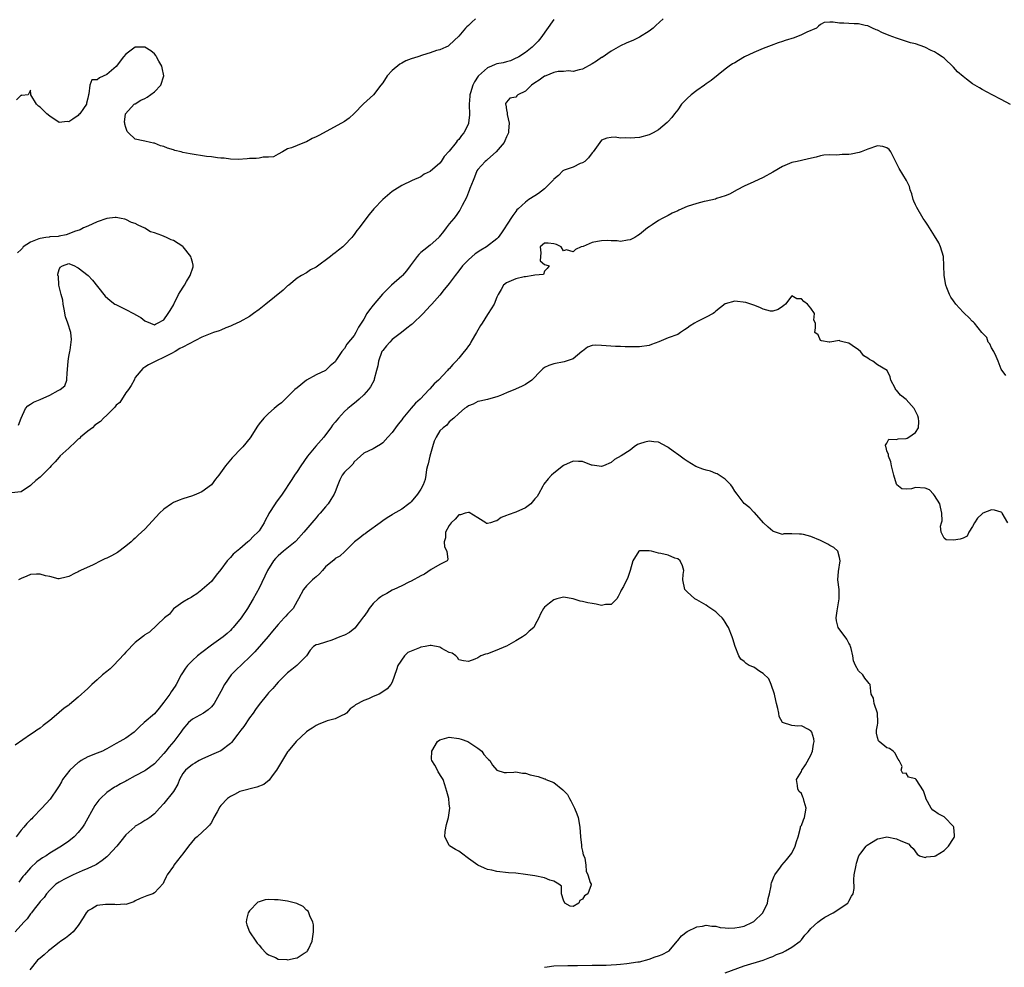
# Model space of a CAD drawing. Units: inches. Extents: x 2565000 to 2568000, y 1524000 to 1527000.
# Drawn here: x 2565107 to 2565314, y 1524124 to 1524323 of the extents above; entities that cross this region are included whole.
import ezdxf

# ---------------------------------------------------------------- set-up
doc = ezdxf.new("R2010")
doc.units = ezdxf.units.IN
doc.header["$MEASUREMENT"] = 0
doc.layers.add('LD25651524_2ft', color=93, linetype='Continuous')

msp = doc.modelspace()

# ---------------------------------------------------------------- linework, layer by layer
at = {"layer": 'LD25651524_2ft'}
for points, elevation in [([(2565219, 1524322.84), (2565216.25, 1524319), (2565215.69, 1524318.31), (2565215, 1524317.58), (2565214.41, 1524317), (2565213, 1524315.92), (2565211.59, 1524315), (2565211.22, 1524314.78), (2565211, 1524314.68), (2565209.88, 1524314.12), (2565209, 1524313.96), (2565208.29, 1524313.71), (2565207, 1524313.48), (2565206.64, 1524313.36), (2565205.84, 1524313), (2565205, 1524312.66), (2565203.13, 1524311), (2565203.07, 1524310.93), (2565202.29, 1524309.71), (2565201.91, 1524309), (2565201.42, 1524307.42), (2565201.31, 1524307), (2565201.31, 1524306.69), (2565201.17, 1524305), (2565201.22, 1524302.78), (2565201.03, 1524301), (2565201, 1524300.91), (2565200.07, 1524299), (2565199.58, 1524298.42), (2565199, 1524297.61), (2565198.68, 1524297.32), (2565198.45, 1524297), (2565197, 1524295.16), (2565195.94, 1524294.05), (2565195.28, 1524293), (2565195, 1524292.6), (2565193, 1524290.87), (2565191.72, 1524290.28), (2565191, 1524289.77), (2565189.21, 1524289), (2565187, 1524287.9), (2565185.57, 1524287), (2565185, 1524286.63), (2565183, 1524284.95), (2565181.14, 1524283), (2565180.14, 1524281.86), (2565179, 1524280.37), (2565178.02, 1524279), (2565177.57, 1524278.43), (2565177, 1524277.62), (2565176.71, 1524277.29), (2565176.52, 1524277), (2565175, 1524275.35), (2565174.59, 1524275), (2565173.69, 1524274.31), (2565173, 1524273.74), (2565172.55, 1524273.45), (2565172.01, 1524273), (2565169, 1524270.77), (2565167.83, 1524270.17), (2565167, 1524269.58), (2565165.95, 1524269), (2565165, 1524268.41), (2565163.26, 1524267), (2565163, 1524266.82), (2565162.05, 1524265.95), (2565158.46, 1524263), (2565157, 1524261.86), (2565155.86, 1524261), (2565155, 1524260.41), (2565153, 1524259.27), (2565151.44, 1524258.56), (2565151, 1524258.32), (2565150.03, 1524257.97), (2565149, 1524257.51), (2565148.61, 1524257.39), (2565147.4, 1524257), (2565145, 1524256.02), (2565141, 1524253.91), (2565140.34, 1524253.66), (2565139.37, 1524253), (2565138.59, 1524252.59), (2565133.77, 1524250.23), (2565133, 1524249.76), (2565132.57, 1524249.43), (2565131, 1524247.55), (2565130.77, 1524247), (2565130.16, 1524245.84), (2565129.59, 1524245), (2565129, 1524244.35), (2565127.71, 1524242.29), (2565127, 1524241.71), (2565126.68, 1524241.32), (2565125, 1524239.6), (2565124.34, 1524239), (2565123.68, 1524238.32), (2565122.5, 1524237.5), (2565121.97, 1524237), (2565121, 1524236.29), (2565119.5, 1524235), (2565119.26, 1524234.74), (2565119, 1524234.59), (2565118.22, 1524233.78), (2565117.28, 1524233), (2565117, 1524232.72), (2565115.16, 1524231), (2565115.1, 1524230.9), (2565115, 1524230.81), (2565114.15, 1524229.85), (2565113.34, 1524229), (2565113, 1524228.6), (2565111, 1524226.61), (2565110.1, 1524225.9), (2565109.13, 1524225), (2565109, 1524224.86), (2565107, 1524223.53), (2565105, 1524223.28)], 7956), ([(2565202.48, 1524323), (2565201.72, 1524322.28), (2565201, 1524321.57), (2565200.7, 1524321.3), (2565200.41, 1524321), (2565199, 1524319.34), (2565197, 1524317.46), (2565196.75, 1524317.25), (2565196.27, 1524317), (2565195, 1524316.45), (2565194.31, 1524316.31), (2565193, 1524315.81), (2565191.36, 1524315.36), (2565190.36, 1524315), (2565189, 1524314.56), (2565187.88, 1524314.12), (2565187, 1524313.62), (2565186.57, 1524313.43), (2565185, 1524312.12), (2565183.92, 1524311), (2565183, 1524309.52), (2565182.61, 1524309), (2565181.04, 1524306.96), (2565178.93, 1524305.07), (2565177, 1524303.05), (2565175.95, 1524302.05), (2565175, 1524301.4), (2565174.37, 1524301), (2565169.56, 1524298.44), (2565169, 1524298.13), (2565168.19, 1524297.81), (2565167, 1524297.14), (2565166.88, 1524297.12), (2565165, 1524296.36), (2565163.82, 1524295.82), (2565163, 1524295.62), (2565161.96, 1524295), (2565161, 1524294.48), (2565160.02, 1524293.98), (2565159, 1524293.85), (2565157.88, 1524293.88), (2565157, 1524293.7), (2565156.38, 1524293.62), (2565155, 1524293.58), (2565154.49, 1524293.51), (2565152.61, 1524293.39), (2565151, 1524293.45), (2565149.65, 1524293.65), (2565149, 1524293.66), (2565148.28, 1524293.72), (2565147, 1524293.92), (2565145.95, 1524294.05), (2565142.56, 1524294.56), (2565141, 1524294.89), (2565140.62, 1524295), (2565139.31, 1524295.31), (2565139, 1524295.43), (2565137.76, 1524295.76), (2565137, 1524296.16), (2565136.28, 1524296.28), (2565135, 1524296.83), (2565134.83, 1524296.83), (2565134.17, 1524297), (2565133, 1524297.22), (2565132.65, 1524297.35), (2565131, 1524297.65), (2565129.56, 1524299), (2565129.3, 1524299.3), (2565129, 1524300.12), (2565128.8, 1524300.8), (2565128.77, 1524301), (2565128.75, 1524301.25), (2565128.93, 1524303), (2565130.79, 1524305), (2565130.91, 1524305.09), (2565131, 1524305.12), (2565132.15, 1524305.85), (2565133, 1524306.21), (2565133.51, 1524306.49), (2565135, 1524307.59), (2565136.35, 1524309), (2565136.96, 1524311), (2565136.65, 1524312.65), (2565136.56, 1524313), (2565135.96, 1524314.04), (2565135.46, 1524315), (2565135.29, 1524315.29), (2565135, 1524315.59), (2565134.23, 1524316.23), (2565133, 1524317), (2565131, 1524317), (2565129, 1524315.56), (2565128.49, 1524315), (2565127, 1524312.98), (2565125, 1524311.25), (2565123.46, 1524310.54), (2565123, 1524310.16), (2565121.87, 1524310.13), (2565121.43, 1524309), (2565121.23, 1524307.23), (2565121.13, 1524307), (2565121, 1524306.26), (2565120.73, 1524305.27), (2565120.72, 1524305), (2565120.11, 1524304.11), (2565119.32, 1524303), (2565119.15, 1524302.85), (2565119, 1524302.68), (2565117.89, 1524301.89), (2565117, 1524301.32), (2565116.64, 1524301.36), (2565115, 1524301.16), (2565113, 1524302.5), (2565112.38, 1524303), (2565111.68, 1524303.68), (2565111, 1524304.38), (2565110.63, 1524304.63), (2565110.21, 1524305), (2565109.03, 1524307), (2565109.07, 1524307.07), (2565109, 1524307.98), (2565108.51, 1524307), (2565107.12, 1524306.88), (2565107, 1524306.9), (2565106.03, 1524305.96)], 7954), ([(2565241.93, 1524323), (2565240.44, 1524321.56), (2565239.82, 1524321), (2565239, 1524320.37), (2565237, 1524319.1), (2565235.57, 1524318.43), (2565235, 1524318.2), (2565234.18, 1524317.82), (2565233, 1524317.32), (2565231, 1524316.15), (2565229.13, 1524314.87), (2565229, 1524314.81), (2565227.92, 1524314.08), (2565227, 1524313.52), (2565225, 1524312.37), (2565224.26, 1524312.26), (2565223, 1524311.91), (2565222.04, 1524312.04), (2565221, 1524311.91), (2565219.89, 1524311.89), (2565219, 1524311.69), (2565217.27, 1524311), (2565217.09, 1524310.91), (2565217, 1524310.89), (2565215.91, 1524310.09), (2565215, 1524309.5), (2565214.29, 1524309), (2565213, 1524307.79), (2565211.41, 1524307), (2565211.21, 1524306.79), (2565211, 1524306.52), (2565209.69, 1524306.31), (2565209, 1524305.42), (2565208.83, 1524305.17), (2565208.83, 1524305), (2565208.88, 1524304.88), (2565209, 1524303.85), (2565209.19, 1524303.19), (2565209.15, 1524303), (2565209.16, 1524302.84), (2565209.55, 1524301), (2565209.43, 1524299.43), (2565209.41, 1524299), (2565209.31, 1524298.69), (2565209, 1524298.19), (2565208.68, 1524297.32), (2565208.5, 1524297), (2565206.84, 1524295), (2565205, 1524293.4), (2565204.8, 1524293.2), (2565204.53, 1524293), (2565203, 1524291.31), (2565202.81, 1524291), (2565202.32, 1524289.68), (2565202, 1524289), (2565201.32, 1524287.32), (2565201.16, 1524286.84), (2565201, 1524286.49), (2565200.62, 1524285.38), (2565199.7, 1524283.7), (2565199.37, 1524283), (2565199.23, 1524282.77), (2565199, 1524282.47), (2565198.41, 1524281.59), (2565197.95, 1524281), (2565197, 1524279.88), (2565196.35, 1524279), (2565195.75, 1524278.25), (2565194.88, 1524277.12), (2565194.77, 1524277), (2565193, 1524275.4), (2565191.64, 1524274.36), (2565191, 1524273.83), (2565190.58, 1524273.42), (2565190.24, 1524273), (2565189, 1524271.32), (2565188.8, 1524271), (2565188, 1524270), (2565187.16, 1524269), (2565187, 1524268.84), (2565184.86, 1524267), (2565182.94, 1524265.06), (2565181, 1524262.75), (2565180.19, 1524261.81), (2565179.69, 1524261), (2565179, 1524259.82), (2565178.49, 1524259), (2565177.89, 1524258.11), (2565177.35, 1524257), (2565177, 1524256.38), (2565175.46, 1524254.54), (2565175, 1524253.65), (2565174.41, 1524253), (2565173.31, 1524251.31), (2565173, 1524250.87), (2565171.96, 1524250.04), (2565171, 1524249.02), (2565169, 1524248.11), (2565166.98, 1524247), (2565165, 1524245.4), (2565164.55, 1524245), (2565163, 1524243.48), (2565162.48, 1524243), (2565161.75, 1524242.25), (2565161, 1524241.71), (2565160.64, 1524241.36), (2565160.18, 1524241), (2565159, 1524240.01), (2565157.99, 1524239), (2565157, 1524237.79), (2565156.67, 1524237.34), (2565155.13, 1524234.87), (2565153.61, 1524233), (2565153, 1524232.32), (2565151.69, 1524231), (2565151.33, 1524230.67), (2565151, 1524230.23), (2565149.93, 1524229), (2565148.55, 1524227), (2565147.84, 1524226.16), (2565147, 1524224.99), (2565145, 1524223.54), (2565143.83, 1524223), (2565143, 1524222.66), (2565141, 1524222.05), (2565140.23, 1524221.77), (2565139, 1524221.26), (2565138.59, 1524221), (2565137, 1524219.87), (2565136.08, 1524219), (2565134.61, 1524217.39), (2565133, 1524215.67), (2565131.61, 1524214.39), (2565131, 1524213.8), (2565130.56, 1524213.44), (2565130.1, 1524213), (2565129, 1524212.06), (2565127.24, 1524210.76), (2565125.96, 1524210.04), (2565125, 1524209.56), (2565124.61, 1524209.39), (2565123.78, 1524209), (2565122.16, 1524208.16), (2565119.5, 1524207), (2565119.17, 1524206.83), (2565119, 1524206.7), (2565118.38, 1524206.38), (2565117, 1524205.72), (2565116.44, 1524205.56), (2565115, 1524205.25), (2565114.75, 1524205.25), (2565113, 1524205.74), (2565112.15, 1524205.85), (2565111, 1524206.23), (2565110.2, 1524206.2), (2565109, 1524206.11), (2565108.19, 1524205.81), (2565107, 1524205.31), (2565106.46, 1524205)], 7958), ([(2565314.99, 1524304.99), (2565313, 1524305.99), (2565311.14, 1524307), (2565309, 1524308.12), (2565308.44, 1524308.44), (2565307, 1524309.31), (2565305.69, 1524310.31), (2565305, 1524310.82), (2565303.84, 1524311.84), (2565303, 1524312.82), (2565301, 1524314.68), (2565300.58, 1524315), (2565299.6, 1524315.6), (2565299, 1524316.02), (2565298.31, 1524316.31), (2565296.98, 1524317.02), (2565295, 1524317.68), (2565293.95, 1524317.95), (2565291, 1524318.9), (2565289.45, 1524319.45), (2565289, 1524319.69), (2565288.03, 1524320.03), (2565287, 1524320.59), (2565286.69, 1524320.69), (2565285.98, 1524321), (2565285, 1524321.48), (2565284.44, 1524321.56), (2565283, 1524321.91), (2565282.1, 1524321.9), (2565281, 1524322), (2565279.94, 1524322.06), (2565279, 1524322.08), (2565277.71, 1524322.29), (2565277, 1524322.24), (2565275.79, 1524322.21), (2565275, 1524321.8), (2565274.58, 1524321.42), (2565274.16, 1524321), (2565272.14, 1524320.14), (2565271, 1524319.58), (2565269.52, 1524319), (2565267.61, 1524318.39), (2565267, 1524318.22), (2565266.09, 1524317.91), (2565264.62, 1524317.38), (2565263, 1524316.73), (2565261, 1524315.87), (2565259.05, 1524314.95), (2565257.76, 1524314.24), (2565257, 1524313.74), (2565256.52, 1524313.48), (2565255.83, 1524313), (2565255, 1524312.38), (2565252.03, 1524309.97), (2565251, 1524309.29), (2565250.63, 1524309), (2565249, 1524307.88), (2565247.87, 1524307), (2565247, 1524306.24), (2565245.82, 1524305), (2565245, 1524303.87), (2565244.31, 1524303), (2565243.76, 1524302.23), (2565243, 1524301.35), (2565242.82, 1524301.18), (2565241, 1524299.65), (2565239.83, 1524299), (2565239, 1524298.57), (2565237, 1524298.03), (2565236.03, 1524297.97), (2565235, 1524297.85), (2565234.02, 1524297.98), (2565233, 1524297.91), (2565231.89, 1524298.11), (2565231, 1524298.05), (2565230.12, 1524297.88), (2565229, 1524297.43), (2565228.67, 1524297), (2565227.27, 1524295), (2565227.11, 1524294.89), (2565227, 1524294.79), (2565226.24, 1524293.76), (2565225.46, 1524293), (2565225, 1524292.69), (2565224.53, 1524292.53), (2565223, 1524291.79), (2565221.16, 1524291.16), (2565221, 1524291.08), (2565220.89, 1524291), (2565219.98, 1524290.03), (2565219, 1524289.28), (2565218.88, 1524289.12), (2565217, 1524287.21), (2565215.73, 1524286.27), (2565215, 1524285.78), (2565213.72, 1524285), (2565213, 1524284.43), (2565211.48, 1524283), (2565211.22, 1524282.78), (2565211, 1524282.46), (2565210.35, 1524281.65), (2565209, 1524279.6), (2565208.66, 1524279), (2565208, 1524278), (2565207.27, 1524277), (2565207, 1524276.74), (2565204.81, 1524275), (2565203.66, 1524274.34), (2565202.44, 1524273.56), (2565201, 1524272.32), (2565199.78, 1524271), (2565199, 1524269.95), (2565198.24, 1524269), (2565197, 1524267.3), (2565196.71, 1524267), (2565195.94, 1524266.06), (2565195, 1524264.86), (2565193.34, 1524263), (2565193, 1524262.65), (2565191.5, 1524261), (2565189.22, 1524258.78), (2565189, 1524258.63), (2565188.1, 1524257.9), (2565186.95, 1524257.05), (2565185, 1524255.53), (2565184.48, 1524255), (2565183.77, 1524254.23), (2565183, 1524253.25), (2565182.84, 1524253), (2565182.09, 1524251), (2565181.98, 1524250.02), (2565181.72, 1524249), (2565181.2, 1524247.2), (2565181.17, 1524247), (2565180.42, 1524245.58), (2565180.01, 1524245), (2565179, 1524243.88), (2565178.08, 1524243), (2565177.49, 1524242.51), (2565176.37, 1524241.63), (2565175.64, 1524241), (2565175, 1524240.4), (2565173.7, 1524239), (2565173, 1524238.13), (2565172.48, 1524237.52), (2565172.11, 1524237), (2565171, 1524235.51), (2565170.59, 1524235), (2565168.91, 1524233.09), (2565167.21, 1524231), (2565165.8, 1524229), (2565165, 1524227.8), (2565164.45, 1524227), (2565163.9, 1524226.1), (2565161.84, 1524223), (2565161.5, 1524222.5), (2565160.63, 1524221.37), (2565160.36, 1524221), (2565159.07, 1524218.93), (2565159, 1524218.77), (2565158.36, 1524217.64), (2565158.1, 1524217), (2565157, 1524215.28), (2565156.77, 1524215), (2565155.81, 1524214.19), (2565155, 1524213.25), (2565154.84, 1524213.16), (2565154.68, 1524213), (2565153, 1524211.5), (2565151.57, 1524210.43), (2565151, 1524209.69), (2565150.33, 1524209), (2565149, 1524207.17), (2565147.99, 1524206.01), (2565147, 1524204.64), (2565145.06, 1524202.94), (2565145, 1524202.87), (2565143.92, 1524202.08), (2565143, 1524201.5), (2565142.74, 1524201.26), (2565142.15, 1524201), (2565141, 1524200.28), (2565139, 1524198.93), (2565138.2, 1524197.8), (2565137.12, 1524197), (2565134, 1524194), (2565133, 1524193.42), (2565132.78, 1524193.22), (2565132.48, 1524193), (2565131, 1524191.81), (2565129, 1524189.8), (2565128.65, 1524189.35), (2565126.38, 1524187), (2565125.73, 1524186.27), (2565125, 1524185.74), (2565124.13, 1524185), (2565123, 1524183.98), (2565121.86, 1524183), (2565121.44, 1524182.56), (2565121, 1524182.18), (2565119, 1524180.31), (2565117.19, 1524178.81), (2565117, 1524178.66), (2565116.01, 1524177.99), (2565115, 1524177.12), (2565114.93, 1524177.07), (2565113, 1524175.44), (2565112.49, 1524175), (2565111.64, 1524174.36), (2565111, 1524173.85), (2565110.32, 1524173.38), (2565109.77, 1524173), (2565109, 1524172.5), (2565105.76, 1524170.24)], 7960), ([(2565314, 1524248), (2565313, 1524249.31), (2565312.38, 1524251), (2565311.96, 1524251.96), (2565311.48, 1524253), (2565311, 1524253.81), (2565310.62, 1524254.62), (2565310.3, 1524255), (2565309.95, 1524255.95), (2565308.96, 1524257.04), (2565307.39, 1524259), (2565307.21, 1524259.21), (2565307, 1524259.36), (2565306.19, 1524260.19), (2565305.27, 1524261), (2565305, 1524261.27), (2565303.45, 1524263), (2565303, 1524263.67), (2565302.44, 1524264.44), (2565302.12, 1524265), (2565301.61, 1524266.39), (2565301.37, 1524267), (2565301.3, 1524267.3), (2565301.04, 1524269.04), (2565300.98, 1524271), (2565300.86, 1524273), (2565300.27, 1524275), (2565299.88, 1524275.88), (2565299, 1524277.33), (2565297.92, 1524279), (2565297.61, 1524279.61), (2565297, 1524280.42), (2565296.61, 1524281), (2565295.29, 1524283.29), (2565295, 1524283.85), (2565294.66, 1524284.66), (2565294.53, 1524285), (2565294.19, 1524286.19), (2565293.9, 1524287), (2565293.71, 1524287.71), (2565293.13, 1524289), (2565291.53, 1524291.53), (2565291, 1524292.63), (2565290.57, 1524293.43), (2565289.81, 1524295), (2565289.47, 1524295.47), (2565289, 1524295.86), (2565288.12, 1524296.12), (2565287, 1524296.25), (2565285, 1524295.6), (2565283.54, 1524295), (2565283.14, 1524294.86), (2565281.47, 1524294.53), (2565281, 1524294.42), (2565279.56, 1524294.44), (2565279, 1524294.35), (2565278.31, 1524294.31), (2565277, 1524294.4), (2565275.73, 1524294.27), (2565275, 1524294.16), (2565274.09, 1524293.91), (2565272.49, 1524293.51), (2565271, 1524293.21), (2565270.09, 1524293), (2565269, 1524292.78), (2565267, 1524291.94), (2565265, 1524290.74), (2565263, 1524289.63), (2565261, 1524288.68), (2565259, 1524287.77), (2565257.48, 1524287), (2565255.87, 1524286.13), (2565255, 1524285.75), (2565253.16, 1524285.16), (2565252.93, 1524285.07), (2565251, 1524284.65), (2565250.57, 1524284.57), (2565249, 1524284.15), (2565247, 1524283.49), (2565245.24, 1524282.76), (2565245, 1524282.63), (2565243.87, 1524282.13), (2565243, 1524281.62), (2565242.56, 1524281.44), (2565241.77, 1524281), (2565241, 1524280.54), (2565239.63, 1524279.63), (2565239, 1524279.24), (2565238.66, 1524279), (2565237, 1524277.65), (2565236.6, 1524277.4), (2565235.99, 1524277), (2565235, 1524276.49), (2565234.44, 1524276.44), (2565233, 1524276.16), (2565232.3, 1524276.3), (2565231, 1524276.29), (2565230.34, 1524276.34), (2565229, 1524276.31), (2565228.12, 1524276.12), (2565227, 1524275.94), (2565225.13, 1524275.13), (2565224.74, 1524275), (2565223.54, 1524274.46), (2565223, 1524273.99), (2565221.63, 1524274.37), (2565221, 1524274.18), (2565220.49, 1524275), (2565219.53, 1524275.53), (2565219, 1524275.67), (2565217.79, 1524275.79), (2565217, 1524275.78), (2565216.13, 1524275), (2565216.26, 1524273.74), (2565216.15, 1524273), (2565216.11, 1524272.11), (2565217, 1524271.28), (2565217.26, 1524271.26), (2565217.97, 1524271), (2565217.56, 1524270.44), (2565217, 1524269.92), (2565216.8, 1524269.2), (2565215, 1524269.1), (2565214.66, 1524269), (2565213, 1524268.73), (2565212.71, 1524268.71), (2565211, 1524268.3), (2565209, 1524267.49), (2565208.4, 1524267), (2565207.91, 1524266.09), (2565207.28, 1524265), (2565207, 1524264.44), (2565206.43, 1524263), (2565205.15, 1524261), (2565205, 1524260.82), (2565203.88, 1524259), (2565203.53, 1524258.47), (2565202.74, 1524257), (2565202.3, 1524256.3), (2565201.53, 1524255), (2565201.37, 1524254.63), (2565201, 1524254.19), (2565200.52, 1524253.48), (2565200.09, 1524253), (2565199, 1524251.65), (2565198.44, 1524251), (2565197.73, 1524250.27), (2565197, 1524249.41), (2565196.79, 1524249.21), (2565196.62, 1524249), (2565194.73, 1524247), (2565193.79, 1524246.21), (2565193, 1524245.22), (2565192.88, 1524245.12), (2565192.8, 1524245), (2565190.84, 1524243), (2565189.86, 1524242.14), (2565189, 1524241.08), (2565187.21, 1524239), (2565187, 1524238.66), (2565186.28, 1524237.72), (2565185.69, 1524237), (2565185, 1524235.96), (2565184.06, 1524235), (2565183, 1524233.83), (2565182.51, 1524233.49), (2565181.7, 1524233), (2565181, 1524232.54), (2565179, 1524231.66), (2565177.65, 1524230.35), (2565177, 1524229.82), (2565176.69, 1524229.31), (2565176.34, 1524229), (2565175, 1524227.62), (2565174.49, 1524227), (2565173.99, 1524226.01), (2565173.54, 1524225), (2565173, 1524223.53), (2565172.82, 1524223), (2565172.11, 1524221.89), (2565171.56, 1524221), (2565171, 1524220.36), (2565169.85, 1524219), (2565169.43, 1524218.57), (2565169, 1524218.05), (2565168.5, 1524217.5), (2565168.11, 1524217), (2565166.41, 1524215), (2565164.78, 1524213.22), (2565164.57, 1524213), (2565162.13, 1524211), (2565161, 1524210.03), (2565160.49, 1524209.51), (2565160.05, 1524209), (2565158.8, 1524207), (2565157, 1524203.27), (2565155.76, 1524201), (2565154.6, 1524199), (2565153.26, 1524197), (2565151.6, 1524195), (2565151.31, 1524194.69), (2565151, 1524194.38), (2565150.28, 1524193.72), (2565149.43, 1524193), (2565149, 1524192.67), (2565147, 1524191.25), (2565145, 1524189.76), (2565144.04, 1524189), (2565143, 1524188.06), (2565141.95, 1524187), (2565141.54, 1524186.46), (2565140.76, 1524185.24), (2565140.65, 1524185), (2565139.57, 1524183), (2565139.35, 1524182.65), (2565138.53, 1524181.47), (2565138.23, 1524181), (2565137, 1524179.31), (2565135.99, 1524178.01), (2565135, 1524176.83), (2565132.86, 1524175), (2565131.91, 1524174.09), (2565131.19, 1524173.38), (2565130.9, 1524173.1), (2565130.78, 1524173), (2565129, 1524171.72), (2565127.77, 1524171), (2565127, 1524170.61), (2565126, 1524170), (2565125, 1524169.49), (2565124.7, 1524169.3), (2565124.12, 1524169), (2565123, 1524168.53), (2565121, 1524167.76), (2565119.63, 1524167), (2565119.24, 1524166.76), (2565119, 1524166.59), (2565117.25, 1524165), (2565115.72, 1524163), (2565115.49, 1524162.51), (2565115, 1524161.7), (2565114.7, 1524161.3), (2565113.1, 1524158.9), (2565111.36, 1524157), (2565109.46, 1524155), (2565109.22, 1524154.78), (2565109, 1524154.53), (2565108.2, 1524153.8), (2565107.55, 1524153), (2565107, 1524152.39), (2565105.92, 1524151)], 7962), ([(2565106.44, 1524237.56), (2565107.02, 1524239), (2565107.92, 1524241), (2565108.38, 1524241.62), (2565109, 1524241.96), (2565109.62, 1524242.38), (2565111, 1524242.9), (2565113, 1524243.81), (2565114.81, 1524244.81), (2565115.18, 1524245), (2565116.19, 1524245.81), (2565116.6, 1524247), (2565116.64, 1524248.64), (2565116.74, 1524249), (2565116.77, 1524249.23), (2565116.85, 1524251), (2565117, 1524251.95), (2565117.2, 1524253), (2565117.27, 1524253.27), (2565117.52, 1524255), (2565117.57, 1524255.57), (2565117.41, 1524257), (2565116.78, 1524259), (2565116.33, 1524260.33), (2565116.06, 1524261.94), (2565115.84, 1524263), (2565115.79, 1524263.79), (2565115.44, 1524265), (2565114.94, 1524267), (2565114.83, 1524268.83), (2565114.73, 1524269), (2565114.73, 1524269.27), (2565115, 1524270.26), (2565115.23, 1524270.77), (2565115.67, 1524271), (2565117, 1524271.53), (2565118.24, 1524271), (2565118.73, 1524270.73), (2565119, 1524270.64), (2565121.08, 1524269), (2565122.02, 1524268.02), (2565124.4, 1524265), (2565124.68, 1524264.68), (2565125.72, 1524263.72), (2565126.7, 1524263), (2565126.89, 1524262.89), (2565129, 1524261.86), (2565130.63, 1524261), (2565130.88, 1524260.88), (2565131, 1524260.81), (2565132.16, 1524260.16), (2565133, 1524259.48), (2565134.21, 1524259), (2565135, 1524258.65), (2565135.26, 1524258.74), (2565135.65, 1524259), (2565137, 1524259.65), (2565137.88, 1524261), (2565138.34, 1524261.66), (2565139.07, 1524262.93), (2565139.08, 1524263), (2565139.14, 1524263.14), (2565140.1, 1524265), (2565140.43, 1524265.57), (2565141.22, 1524266.78), (2565141.32, 1524267), (2565141.76, 1524267.76), (2565142.51, 1524269), (2565143.18, 1524270.82), (2565143.19, 1524271), (2565143.14, 1524271.14), (2565143, 1524271.78), (2565142.72, 1524272.72), (2565142.69, 1524273), (2565141.09, 1524275), (2565141, 1524275.08), (2565139, 1524276.34), (2565138.51, 1524276.51), (2565137.56, 1524277), (2565136.6, 1524277.4), (2565135, 1524277.97), (2565134.21, 1524278.21), (2565133, 1524278.92), (2565131.57, 1524279.57), (2565131, 1524279.93), (2565130.17, 1524280.17), (2565129, 1524280.81), (2565128.82, 1524280.82), (2565128.03, 1524281), (2565127, 1524281.21), (2565126.78, 1524281.22), (2565125, 1524281.01), (2565123, 1524280.27), (2565121, 1524279.38), (2565120.09, 1524279), (2565119.38, 1524278.62), (2565118.25, 1524278.25), (2565117, 1524277.76), (2565116.43, 1524277.57), (2565115, 1524277.28), (2565114.77, 1524277.23), (2565113, 1524277.12), (2565112.91, 1524277.09), (2565112.2, 1524277), (2565111, 1524276.81), (2565110.72, 1524276.72), (2565109, 1524275.99), (2565107.46, 1524275), (2565107.28, 1524274.72), (2565107, 1524274.44), (2565106.24, 1524273.76)], 7956), ([(2565314.41, 1524217), (2565313.24, 1524219), (2565313.14, 1524219.14), (2565313, 1524219.23), (2565311.63, 1524219.63), (2565311, 1524219.75), (2565309.15, 1524219), (2565309, 1524218.9), (2565308.03, 1524217.97), (2565307.36, 1524217), (2565307, 1524216.22), (2565306.19, 1524215), (2565305.83, 1524214.17), (2565305, 1524213.75), (2565304.41, 1524213.59), (2565303, 1524213.35), (2565301.44, 1524213.44), (2565301, 1524213.79), (2565300.41, 1524215), (2565300.28, 1524216.28), (2565300.49, 1524217), (2565300.58, 1524217.42), (2565300.53, 1524219), (2565300.27, 1524220.27), (2565300.1, 1524221), (2565299, 1524222.76), (2565298.79, 1524223), (2565297.9, 1524223.9), (2565297, 1524224.28), (2565295, 1524224.41), (2565294.15, 1524224.15), (2565293, 1524224.09), (2565292.11, 1524224.11), (2565291.07, 1524225), (2565291, 1524225.09), (2565290.42, 1524227), (2565289.98, 1524229), (2565289.8, 1524229.8), (2565289.31, 1524231), (2565289.34, 1524231.34), (2565289, 1524232.14), (2565288.84, 1524232.84), (2565288.77, 1524233), (2565288.69, 1524233.31), (2565289, 1524233.75), (2565289.41, 1524234.59), (2565291, 1524234.55), (2565291.33, 1524234.67), (2565293, 1524234.71), (2565293.23, 1524234.77), (2565293.6, 1524235), (2565295, 1524235.98), (2565295.59, 1524237), (2565295.67, 1524238.33), (2565295.65, 1524239), (2565295.5, 1524239.5), (2565294.71, 1524241), (2565293, 1524242.94), (2565291.81, 1524243.81), (2565291, 1524244.86), (2565290.89, 1524244.89), (2565290.71, 1524245.29), (2565289.79, 1524247), (2565289.66, 1524247.66), (2565289.01, 1524249.01), (2565287, 1524250.24), (2565285.99, 1524251), (2565285.33, 1524251.33), (2565285, 1524251.59), (2565284.13, 1524252.13), (2565283.42, 1524253), (2565283, 1524253.35), (2565281.71, 1524254.29), (2565281, 1524254.75), (2565279.97, 1524255), (2565279.17, 1524255.17), (2565279, 1524255.35), (2565277, 1524254.99), (2565276.82, 1524255), (2565275.23, 1524255.23), (2565275, 1524255.35), (2565274.51, 1524256.51), (2565273.81, 1524257), (2565273.98, 1524258.02), (2565274, 1524259), (2565273.64, 1524259.64), (2565273.74, 1524261), (2565273, 1524262.15), (2565272.32, 1524263), (2565271.5, 1524263.5), (2565271, 1524264.07), (2565270.06, 1524264.06), (2565269, 1524264.7), (2565267.65, 1524263), (2565267.31, 1524262.69), (2565267, 1524262.49), (2565266.14, 1524261.86), (2565265, 1524261.49), (2565264.49, 1524261.51), (2565263, 1524261.9), (2565262.3, 1524262.3), (2565261, 1524262.74), (2565260.35, 1524263), (2565259.34, 1524263.34), (2565257, 1524263.58), (2565255, 1524263.06), (2565253, 1524261.48), (2565252.75, 1524261.25), (2565252.44, 1524261), (2565251, 1524260.22), (2565249, 1524259.24), (2565248.56, 1524259), (2565247.6, 1524258.4), (2565247, 1524257.91), (2565246.41, 1524257.59), (2565245.58, 1524257), (2565245, 1524256.62), (2565243, 1524255.89), (2565241.06, 1524255.06), (2565239.5, 1524254.5), (2565239, 1524254.25), (2565237, 1524253.98), (2565236.02, 1524253.98), (2565235, 1524254.01), (2565233.99, 1524254.01), (2565233, 1524254.08), (2565231.91, 1524254.09), (2565229, 1524254.3), (2565227.65, 1524254.35), (2565227, 1524254.26), (2565226.05, 1524253.95), (2565225, 1524253.12), (2565224.89, 1524253), (2565223, 1524251.48), (2565221.17, 1524250.83), (2565219, 1524250.46), (2565217.89, 1524250.11), (2565217, 1524249.64), (2565216.63, 1524249.37), (2565216.31, 1524249), (2565214.35, 1524247), (2565213, 1524246.09), (2565212.3, 1524245.7), (2565210.93, 1524245.07), (2565209, 1524244.3), (2565207.77, 1524243.77), (2565207, 1524243.47), (2565205.23, 1524243), (2565205, 1524242.92), (2565203.39, 1524242.61), (2565203, 1524242.52), (2565202.03, 1524241.97), (2565201, 1524241.62), (2565200.7, 1524241.3), (2565200.18, 1524241), (2565199, 1524239.99), (2565197.92, 1524239), (2565197, 1524238.2), (2565196.48, 1524237.52), (2565195.73, 1524237), (2565195, 1524236.34), (2565194.22, 1524235), (2565193.81, 1524234.19), (2565193.49, 1524233), (2565192.92, 1524231), (2565192.59, 1524229.41), (2565192.43, 1524229), (2565192.23, 1524228.23), (2565192.08, 1524227), (2565191.89, 1524226.11), (2565191.49, 1524225), (2565191, 1524224.05), (2565190.31, 1524223), (2565189, 1524221.39), (2565188.8, 1524221.2), (2565188.49, 1524221), (2565187, 1524219.84), (2565185.16, 1524218.84), (2565185, 1524218.69), (2565183.93, 1524218.07), (2565183, 1524217.41), (2565182.78, 1524217.22), (2565182.45, 1524217), (2565179.71, 1524215), (2565179.29, 1524214.71), (2565179, 1524214.54), (2565178.19, 1524213.81), (2565177.07, 1524213), (2565175.02, 1524210.98), (2565173.99, 1524210.01), (2565173, 1524209.48), (2565172.77, 1524209.23), (2565171, 1524207.72), (2565170.34, 1524207), (2565169.74, 1524206.26), (2565169, 1524205.66), (2565168.67, 1524205.33), (2565168.25, 1524205), (2565167, 1524203.78), (2565166.36, 1524203), (2565165.3, 1524201), (2565165, 1524200.52), (2565164.16, 1524199), (2565163, 1524197.82), (2565162.61, 1524197.39), (2565162.29, 1524197), (2565161, 1524195.59), (2565159.82, 1524194.18), (2565158.9, 1524193.1), (2565156.12, 1524189.88), (2565155, 1524188.73), (2565152.06, 1524185.94), (2565151.17, 1524185), (2565149.74, 1524183), (2565149, 1524181.56), (2565147.55, 1524179), (2565147.32, 1524178.68), (2565147, 1524178.31), (2565146.32, 1524177.68), (2565145.34, 1524177), (2565143, 1524175.73), (2565142.19, 1524175), (2565141, 1524173.64), (2565140.83, 1524173.38), (2565140.58, 1524173), (2565139.1, 1524171), (2565138.11, 1524169.89), (2565137.41, 1524169), (2565137, 1524168.52), (2565135, 1524166.33), (2565133.22, 1524165), (2565133, 1524164.86), (2565131, 1524163.78), (2565129.22, 1524162.78), (2565129, 1524162.64), (2565127.91, 1524162.09), (2565127, 1524161.53), (2565126.62, 1524161.38), (2565125, 1524160.28), (2565123.65, 1524159), (2565123.33, 1524158.67), (2565122.47, 1524157.53), (2565120.34, 1524153.66), (2565119.92, 1524153), (2565119, 1524151.89), (2565118.12, 1524151), (2565117, 1524150.07), (2565115.51, 1524149), (2565113, 1524147.51), (2565112.28, 1524147), (2565111.48, 1524146.52), (2565111, 1524146.19), (2565110.32, 1524145.68), (2565109, 1524144.47), (2565107.69, 1524143), (2565107.38, 1524142.62), (2565106.54, 1524141.46)], 7964), ([(2565255, 1524122.35), (2565259, 1524123.82), (2565263, 1524125.05), (2565264.38, 1524125.62), (2565265, 1524125.81), (2565265.78, 1524126.22), (2565267, 1524126.67), (2565267.69, 1524127), (2565269, 1524127.75), (2565270.72, 1524129), (2565271, 1524129.33), (2565271.7, 1524130.3), (2565272.4, 1524131), (2565273, 1524131.69), (2565274.49, 1524133), (2565274.74, 1524133.26), (2565275, 1524133.41), (2565275.9, 1524134.1), (2565277.65, 1524135), (2565280.74, 1524137), (2565281, 1524137.42), (2565281.54, 1524138.46), (2565281.91, 1524139), (2565282.07, 1524140.07), (2565282.01, 1524141.99), (2565282.11, 1524143), (2565282.5, 1524145), (2565282.6, 1524145.4), (2565283, 1524146.73), (2565283.11, 1524147), (2565283.5, 1524147.5), (2565284.62, 1524149), (2565284.8, 1524149.2), (2565285.76, 1524149.76), (2565287, 1524150.52), (2565287.4, 1524150.6), (2565289, 1524150.99), (2565291, 1524150.54), (2565291.88, 1524150.12), (2565293.49, 1524149.49), (2565293.91, 1524149), (2565294.48, 1524148.48), (2565295.33, 1524147.33), (2565295.82, 1524147), (2565297, 1524146.62), (2565297.27, 1524146.73), (2565299, 1524146.9), (2565299.18, 1524147), (2565301, 1524148.12), (2565301.96, 1524149), (2565303, 1524150.59), (2565303.15, 1524150.85), (2565303.21, 1524151), (2565303.22, 1524151.22), (2565303.07, 1524153), (2565303, 1524153.13), (2565301.09, 1524155.09), (2565301, 1524155.16), (2565299.78, 1524155.78), (2565299, 1524156.38), (2565298.6, 1524156.6), (2565298.28, 1524157), (2565297.16, 1524159), (2565297.16, 1524159.16), (2565296.67, 1524160.67), (2565295.15, 1524163), (2565295, 1524163.15), (2565293.53, 1524163.53), (2565293, 1524164.32), (2565292.3, 1524164.3), (2565292, 1524165), (2565292.22, 1524165.78), (2565291.56, 1524167), (2565291.33, 1524167.33), (2565290.63, 1524168.63), (2565290.28, 1524169), (2565289.54, 1524169.54), (2565289, 1524169.67), (2565287.32, 1524171), (2565287.18, 1524171.18), (2565287, 1524171.85), (2565286.78, 1524172.78), (2565286.76, 1524173), (2565286.82, 1524173.38), (2565287, 1524174.45), (2565287.1, 1524174.9), (2565287.07, 1524175.07), (2565286.97, 1524177), (2565286.29, 1524179), (2565286.15, 1524180.15), (2565285.67, 1524181), (2565285.62, 1524181.62), (2565285.44, 1524183), (2565285.22, 1524183.22), (2565285, 1524183.54), (2565284.35, 1524184.35), (2565283.91, 1524185), (2565283, 1524185.86), (2565282.38, 1524187), (2565281.98, 1524187.98), (2565281.8, 1524189), (2565281.46, 1524190.54), (2565281.35, 1524191), (2565281.26, 1524191.26), (2565281, 1524191.68), (2565280.53, 1524192.53), (2565278.74, 1524195), (2565278.37, 1524196.37), (2565278.32, 1524197), (2565278.5, 1524198.5), (2565278.93, 1524201), (2565278.96, 1524203), (2565278.7, 1524205), (2565278.79, 1524206.79), (2565279.18, 1524209), (2565279, 1524209.71), (2565278.65, 1524211), (2565277.81, 1524211.81), (2565277, 1524212.22), (2565276.54, 1524212.54), (2565275, 1524213.27), (2565273, 1524214.12), (2565271.47, 1524214.53), (2565271, 1524214.64), (2565270.6, 1524214.6), (2565269, 1524214.69), (2565267.32, 1524214.68), (2565267, 1524214.56), (2565265.54, 1524215), (2565265.14, 1524215.14), (2565265, 1524215.23), (2565264.05, 1524216.05), (2565263.03, 1524217), (2565261.14, 1524219.14), (2565261, 1524219.24), (2565260.14, 1524220.14), (2565259, 1524221.06), (2565257.48, 1524223), (2565257, 1524223.68), (2565256.51, 1524224.51), (2565256.15, 1524225), (2565255, 1524226.19), (2565253.3, 1524227.3), (2565253, 1524227.4), (2565251.87, 1524227.87), (2565251, 1524228.1), (2565250.31, 1524228.31), (2565248.82, 1524228.82), (2565247, 1524229.95), (2565246.36, 1524230.36), (2565245.25, 1524231.25), (2565244.04, 1524232.04), (2565243, 1524232.85), (2565242.9, 1524232.9), (2565242.79, 1524233), (2565241, 1524233.93), (2565239.97, 1524234.03), (2565239, 1524234.18), (2565238.07, 1524233.93), (2565237, 1524233.61), (2565236.57, 1524233.43), (2565235.83, 1524233), (2565235, 1524232.3), (2565233.09, 1524231.09), (2565231.71, 1524230.29), (2565231, 1524229.71), (2565229.38, 1524229), (2565229, 1524228.82), (2565227, 1524229.09), (2565226.87, 1524229.13), (2565225, 1524229.89), (2565224.14, 1524229.86), (2565223, 1524229.96), (2565221, 1524229.03), (2565219, 1524227.44), (2565218.49, 1524227), (2565217.78, 1524226.22), (2565216.9, 1524225.1), (2565216.69, 1524224.69), (2565215.76, 1524223), (2565215.47, 1524222.53), (2565215, 1524222.05), (2565214.11, 1524221), (2565213, 1524220.16), (2565211, 1524219.27), (2565209.34, 1524218.66), (2565209, 1524218.5), (2565207.91, 1524218.09), (2565207, 1524217.44), (2565206.63, 1524217.37), (2565205.65, 1524217), (2565205, 1524216.82), (2565204.85, 1524216.85), (2565204.65, 1524217), (2565203, 1524218.02), (2565201.19, 1524219.19), (2565201, 1524219.19), (2565200.31, 1524219), (2565199.33, 1524218.67), (2565199, 1524218.65), (2565198.23, 1524217.77), (2565197.38, 1524217), (2565197, 1524216.41), (2565196.2, 1524215), (2565196.19, 1524213.81), (2565195.89, 1524213), (2565195.96, 1524211.96), (2565196.49, 1524211), (2565196.71, 1524209.29), (2565196.55, 1524209), (2565195, 1524208.26), (2565193.16, 1524207.16), (2565191.79, 1524206.21), (2565191, 1524205.82), (2565189, 1524204.72), (2565188.5, 1524204.5), (2565187, 1524203.74), (2565185.33, 1524203), (2565185.12, 1524202.88), (2565185, 1524202.83), (2565183.89, 1524202.11), (2565183, 1524201.71), (2565182.6, 1524201.4), (2565182.05, 1524201), (2565181, 1524200.04), (2565180.16, 1524199), (2565179.73, 1524198.27), (2565179, 1524197.33), (2565178.87, 1524197.13), (2565178.02, 1524196.02), (2565177.16, 1524194.84), (2565176.05, 1524193.95), (2565175, 1524193.4), (2565174.73, 1524193.27), (2565174.01, 1524193), (2565172.29, 1524192.29), (2565171, 1524191.93), (2565169.41, 1524191.41), (2565169, 1524191.34), (2565168.44, 1524191), (2565167.75, 1524190.25), (2565166.95, 1524189), (2565164.93, 1524187), (2565163.88, 1524186.12), (2565163, 1524185.48), (2565162.77, 1524185.23), (2565161, 1524183.46), (2565160.59, 1524183), (2565159.87, 1524182.13), (2565159, 1524181.26), (2565158.78, 1524181), (2565157, 1524178.81), (2565156.27, 1524177.73), (2565155.76, 1524177), (2565155, 1524175.99), (2565153.8, 1524174.2), (2565153.18, 1524173.38), (2565152.55, 1524172.55), (2565151.23, 1524170.77), (2565151, 1524170.58), (2565149, 1524169.06), (2565147, 1524168.18), (2565145, 1524167.32), (2565144.43, 1524167), (2565143.54, 1524166.46), (2565143, 1524166.18), (2565141.56, 1524165), (2565141, 1524164.26), (2565140.27, 1524163), (2565139.95, 1524162.05), (2565139, 1524160.53), (2565137, 1524157.97), (2565136.06, 1524157), (2565135, 1524155.81), (2565134.05, 1524155), (2565133.41, 1524154.59), (2565133, 1524154.37), (2565132.15, 1524153.85), (2565131, 1524153.18), (2565130.9, 1524153.1), (2565129, 1524151.36), (2565127.96, 1524150.04), (2565127.08, 1524149), (2565125.25, 1524147), (2565125, 1524146.76), (2565124.04, 1524145.96), (2565122.84, 1524145.16), (2565122.53, 1524145), (2565121, 1524144.32), (2565119.84, 1524143.84), (2565117.96, 1524143), (2565115.99, 1524142.01), (2565115, 1524141.46), (2565114.29, 1524141), (2565113, 1524139.78), (2565112.33, 1524139), (2565111.81, 1524138.19), (2565111, 1524137.34), (2565110.87, 1524137.13), (2565109.75, 1524135.75), (2565109.17, 1524135), (2565109, 1524134.8), (2565108.26, 1524133.74), (2565107.57, 1524133), (2565105.75, 1524131)], 7966), ([(2565217, 1524123.53), (2565217.6, 1524123.6), (2565219, 1524123.81), (2565221.89, 1524123.89), (2565223, 1524123.88), (2565223.93, 1524123.93), (2565227, 1524123.99), (2565227.96, 1524123.96), (2565229, 1524124), (2565229.99, 1524123.99), (2565231, 1524124.06), (2565232.11, 1524124.11), (2565233, 1524124.21), (2565234.32, 1524124.32), (2565236.65, 1524124.65), (2565237, 1524124.71), (2565239, 1524125.23), (2565240.29, 1524125.71), (2565241, 1524125.94), (2565241.76, 1524126.24), (2565243.09, 1524126.91), (2565243.21, 1524127), (2565244.89, 1524129), (2565244.93, 1524129.07), (2565245, 1524129.14), (2565245.82, 1524130.18), (2565247, 1524131.06), (2565249, 1524132.06), (2565250.19, 1524132.19), (2565251, 1524132.36), (2565252.16, 1524132.16), (2565253, 1524132.16), (2565253.93, 1524131.93), (2565255, 1524131.84), (2565255.76, 1524131.76), (2565257, 1524131.8), (2565257.96, 1524131.96), (2565259, 1524132.18), (2565260.76, 1524133), (2565261, 1524133.13), (2565262.88, 1524135), (2565263.89, 1524137), (2565264.03, 1524137.97), (2565264.33, 1524139), (2565264.67, 1524140.67), (2565264.68, 1524141), (2565264.7, 1524141.3), (2565265, 1524141.98), (2565265.29, 1524142.71), (2565265.44, 1524143), (2565266.59, 1524144.59), (2565266.87, 1524145), (2565267.9, 1524146.1), (2565269, 1524147.56), (2565269.72, 1524149), (2565269.99, 1524149.99), (2565270.31, 1524151), (2565270.83, 1524152.83), (2565270.85, 1524153.15), (2565271, 1524153.35), (2565271.44, 1524154.56), (2565271.64, 1524155), (2565271.82, 1524155.82), (2565271.99, 1524157), (2565271.57, 1524158.43), (2565271.44, 1524159), (2565271.33, 1524159.33), (2565271, 1524160.06), (2565270.52, 1524160.52), (2565270.24, 1524161), (2565270.21, 1524161.79), (2565270, 1524163), (2565271, 1524164.72), (2565271.1, 1524165), (2565271.88, 1524166.12), (2565273, 1524168.17), (2565273.32, 1524169), (2565273.54, 1524170.46), (2565273.66, 1524171), (2565273.59, 1524171.59), (2565273.2, 1524173), (2565273, 1524173.25), (2565272.74, 1524173.38), (2565272.49, 1524173.51), (2565271, 1524174.31), (2565270.25, 1524174.25), (2565269, 1524174.35), (2565267.04, 1524175.04), (2565266.3, 1524176.3), (2565266.23, 1524177), (2565266.08, 1524177.92), (2565265.8, 1524179), (2565265.66, 1524179.66), (2565265.34, 1524181), (2565264.67, 1524183), (2565264.17, 1524184.17), (2565263, 1524185.3), (2565262.24, 1524185.76), (2565261, 1524186.61), (2565260.03, 1524187), (2565259.42, 1524187.42), (2565259, 1524187.85), (2565258.31, 1524188.31), (2565257.84, 1524189), (2565257.08, 1524191), (2565256.57, 1524192.57), (2565256.45, 1524193), (2565255.71, 1524195), (2565255.42, 1524195.42), (2565255, 1524196.14), (2565254.66, 1524196.66), (2565254.38, 1524197), (2565253.65, 1524197.65), (2565253, 1524198.28), (2565251.37, 1524199.37), (2565251, 1524199.67), (2565249, 1524200.79), (2565248.88, 1524200.88), (2565248.64, 1524201), (2565247, 1524202.47), (2565246.51, 1524203), (2565246.08, 1524205), (2565246.13, 1524206.13), (2565246.29, 1524207), (2565245.98, 1524207.98), (2565245.54, 1524209), (2565245, 1524209.39), (2565244.43, 1524209.57), (2565243, 1524210.19), (2565241.44, 1524210.56), (2565241, 1524210.64), (2565239.52, 1524211), (2565239, 1524211.09), (2565237, 1524211.08), (2565236.86, 1524211), (2565235.55, 1524209), (2565235.01, 1524207), (2565234.53, 1524205.47), (2565233.6, 1524203.6), (2565233.15, 1524202.85), (2565233, 1524202.47), (2565232.49, 1524201.51), (2565232.18, 1524201), (2565231, 1524199.79), (2565229.81, 1524199.81), (2565229, 1524199.62), (2565227.9, 1524199.9), (2565227, 1524200), (2565226.15, 1524200.15), (2565225, 1524200.44), (2565224.49, 1524200.49), (2565223, 1524201), (2565221, 1524201.35), (2565219.61, 1524201), (2565219, 1524200.82), (2565218.07, 1524200.07), (2565217, 1524199.24), (2565216.78, 1524199), (2565216.16, 1524197.84), (2565215.8, 1524197), (2565215, 1524195.46), (2565214.74, 1524195), (2565213.8, 1524194.2), (2565213, 1524193.47), (2565212.41, 1524193), (2565211, 1524192.18), (2565209, 1524191.08), (2565208.83, 1524191), (2565207, 1524190.24), (2565205, 1524189.48), (2565204.63, 1524189.37), (2565203.61, 1524189), (2565203, 1524188.64), (2565202.33, 1524188.33), (2565201, 1524187.81), (2565199.97, 1524187.97), (2565199, 1524188.18), (2565198.69, 1524188.69), (2565198.38, 1524189), (2565197.58, 1524189.58), (2565197, 1524189.75), (2565195.46, 1524190.54), (2565195, 1524190.85), (2565193.18, 1524191.18), (2565193, 1524191.18), (2565191.92, 1524191), (2565191, 1524190.87), (2565190.72, 1524190.72), (2565188.25, 1524189.75), (2565187.56, 1524189), (2565186.17, 1524187), (2565185.9, 1524186.1), (2565185, 1524183.46), (2565184.72, 1524183), (2565183.91, 1524182.09), (2565183, 1524181.45), (2565182.24, 1524181), (2565181, 1524180.46), (2565180.01, 1524180.01), (2565179, 1524179.6), (2565177.29, 1524178.71), (2565177, 1524178.42), (2565176.14, 1524177.86), (2565175.4, 1524177), (2565175, 1524176.7), (2565174.53, 1524176.53), (2565173, 1524175.8), (2565171.34, 1524175.34), (2565169.41, 1524174.59), (2565169, 1524174.39), (2565168.15, 1524173.85), (2565167.5, 1524173.38), (2565167, 1524173.02), (2565164.78, 1524171), (2565163.13, 1524169), (2565163, 1524168.83), (2565160.66, 1524165), (2565159.78, 1524163.78), (2565159.14, 1524162.86), (2565158.02, 1524161.98), (2565156.56, 1524161.44), (2565153, 1524160.47), (2565151.84, 1524159.84), (2565151, 1524159.48), (2565150.41, 1524159), (2565149, 1524157.52), (2565148.75, 1524157.25), (2565148.22, 1524156.22), (2565147.52, 1524155), (2565147, 1524153.99), (2565146.57, 1524153.43), (2565146.2, 1524153), (2565144, 1524151), (2565143.46, 1524150.54), (2565142.17, 1524149), (2565141, 1524147.42), (2565140.61, 1524147), (2565139.09, 1524145), (2565139, 1524144.82), (2565137.67, 1524143), (2565137.45, 1524142.55), (2565137, 1524141.51), (2565136.83, 1524141.17), (2565135, 1524139.17), (2565134.65, 1524139), (2565133.43, 1524138.57), (2565131.99, 1524138.01), (2565131, 1524137.53), (2565130.69, 1524137.31), (2565129.88, 1524137), (2565129, 1524136.75), (2565128.79, 1524136.79), (2565127, 1524136.65), (2565126.71, 1524136.71), (2565125, 1524136.76), (2565124.72, 1524136.72), (2565123, 1524136.56), (2565121.86, 1524135.86), (2565121, 1524135.39), (2565120.65, 1524135), (2565120.07, 1524133.93), (2565119, 1524132.31), (2565117.95, 1524131), (2565117.46, 1524130.54), (2565117, 1524130.23), (2565116.34, 1524129.66), (2565115.32, 1524129), (2565115, 1524128.77), (2565113, 1524127.22), (2565112.73, 1524127), (2565111.87, 1524126.13), (2565111, 1524125.48), (2565110.43, 1524125), (2565108.84, 1524123)], 7968)]:
    msp.add_lwpolyline(points, dxfattribs=dict(at, elevation=elevation))
at = {"layer": 'LD25651524_2ft', "elevation": 7970}
for points in [[(2565225, 1524137.83), (2565224.4, 1524137.6), (2565224.2, 1524137), (2565223, 1524136.33), (2565222.42, 1524136.42), (2565221.3, 1524137), (2565221, 1524137.62), (2565220.6, 1524139), (2565220.59, 1524140.59), (2565220, 1524141), (2565219, 1524141.63), (2565218.13, 1524141.87), (2565217, 1524142.32), (2565215, 1524142.77), (2565213, 1524143.07), (2565211, 1524143.31), (2565209.41, 1524143.41), (2565207, 1524143.65), (2565205.93, 1524143.93), (2565205, 1524144.1), (2565204.41, 1524144.41), (2565203, 1524144.99), (2565201, 1524146.42), (2565199.56, 1524147.56), (2565199, 1524147.92), (2565198.28, 1524148.28), (2565197.07, 1524149.07), (2565197, 1524149.18), (2565196.07, 1524151), (2565196.11, 1524152.11), (2565196.44, 1524153.56), (2565196.82, 1524155), (2565197.09, 1524157), (2565197, 1524157.94), (2565196.87, 1524159), (2565196.5, 1524160.5), (2565196.09, 1524161.91), (2565195.73, 1524163), (2565195.41, 1524163.41), (2565194.63, 1524164.63), (2565194.51, 1524165), (2565193.99, 1524166.01), (2565193.36, 1524167), (2565193.29, 1524167.29), (2565193.31, 1524169), (2565194.49, 1524171), (2565195, 1524171.39), (2565195.48, 1524171.48), (2565197, 1524171.9), (2565199, 1524171.61), (2565199.48, 1524171.48), (2565200.91, 1524171), (2565203, 1524169.63), (2565203.87, 1524169), (2565204.29, 1524168.29), (2565205, 1524167.45), (2565205.26, 1524167.26), (2565205.52, 1524167), (2565206.06, 1524166.06), (2565207, 1524165.01), (2565208.51, 1524164.51), (2565209, 1524164.49), (2565210.55, 1524164.55), (2565211, 1524164.63), (2565212.35, 1524164.35), (2565213, 1524164.33), (2565214.01, 1524164.01), (2565215.67, 1524163.67), (2565217, 1524163.16), (2565217.13, 1524163.13), (2565217.32, 1524163), (2565219, 1524162.37), (2565220.87, 1524160.87), (2565221, 1524160.71), (2565221.86, 1524159.86), (2565222.26, 1524159), (2565222.52, 1524158.52), (2565223, 1524157.53), (2565223.32, 1524157), (2565223.81, 1524155.81), (2565224.1, 1524155), (2565224.46, 1524153), (2565224.58, 1524151), (2565224.79, 1524149.21), (2565224.79, 1524148.79), (2565225, 1524147.93), (2565225.16, 1524147.16), (2565225.28, 1524147), (2565225.51, 1524146.49), (2565225.7, 1524145), (2565225.75, 1524143.75), (2565226.14, 1524143), (2565226.62, 1524141.38), (2565226.8, 1524141), (2565226.84, 1524140.84), (2565226.11, 1524139), (2565225.45, 1524138.55)], [(2565168.44, 1524132.44), (2565168.31, 1524133), (2565167.65, 1524134.36), (2565167.47, 1524135), (2565167.32, 1524135.32), (2565167, 1524135.55), (2565166.29, 1524136.29), (2565164.94, 1524136.94), (2565163, 1524137.46), (2565162.5, 1524137.5), (2565161, 1524137.69), (2565160.27, 1524137.73), (2565159, 1524137.78), (2565158.3, 1524137.7), (2565157, 1524137.33), (2565156.78, 1524137.22), (2565155, 1524135.41), (2565154.71, 1524135), (2565154.4, 1524133.6), (2565154.29, 1524133), (2565154.45, 1524132.45), (2565154.98, 1524131), (2565156.32, 1524129), (2565156.61, 1524128.61), (2565157, 1524128.18), (2565157.54, 1524127.54), (2565158.5, 1524126.5), (2565159, 1524126.17), (2565160.44, 1524125.56), (2565161, 1524125.26), (2565162.84, 1524125.16), (2565163, 1524125.13), (2565164.57, 1524125.43), (2565165, 1524125.54), (2565166.52, 1524126.52), (2565167.14, 1524126.86), (2565167.22, 1524127), (2565167.37, 1524127.37), (2565168.2, 1524129), (2565168.47, 1524131)]]:
    msp.add_lwpolyline(points, close=True, dxfattribs=at)

doc.saveas('drawing.dxf')
